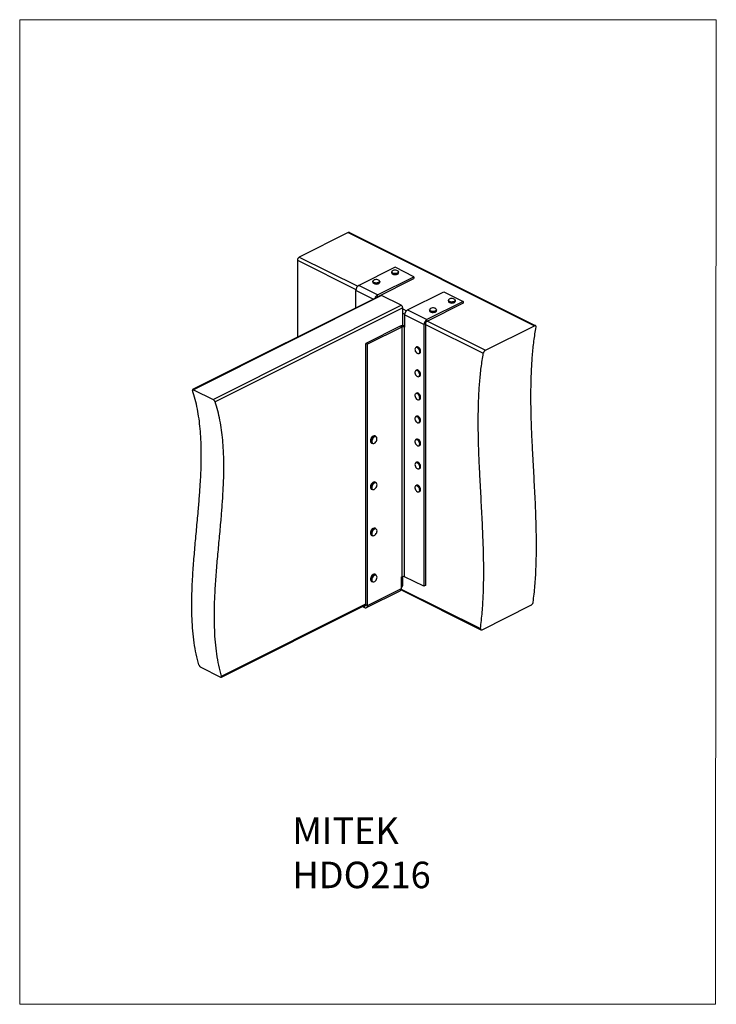
# Model space of a CAD drawing. Units: millimetres. Extents: x -1340 to -289, y -487 to 998.
import ezdxf

# ---------------------------------------------------------------- set-up
doc = ezdxf.new("R2010")
doc.units = ezdxf.units.MM
doc.header["$MEASUREMENT"] = 0
doc.layers.get('0').update_dxf_attribs({"linetype": 'CONTINUOUS', "lineweight": 15})
doc.layers.add('OBJ', color=179, linetype='CONTINUOUS')
doc.styles.add('SLDTEXTSTYLE0', font='TXT', dxfattribs={"width": 0.605})

msp = doc.modelspace()

# ---------------------------------------------------------------- linework, layer by layer
at = {"color": 7, "linetype": 'Continuous', "lineweight": 25}
for p, q in [((-844.4, 676.8), (-918.2, 639.9)), ((-844.4, 676.8), (-563.2, 536.2)), ((-561.5, 536.4), (-842.6, 676.9)), ((-918.2, 639.9), (-830, 595.8)), ((-921, 635), (-921, 519)), ((-921, 635), (-832.6, 590.8)), ((-773.6, 624.5), (-828.3, 597.1)), ((-745.2, 610.3), (-773.6, 624.5)), ((-799.9, 582.9), (-745.2, 610.3)), ((-778.8, 617.6), (-778.8, 616.1)), ((-768.3, 616.1), (-768.3, 617.6)), ((-745.2, 610.3), (-745.2, 607.4)), ((-799.9, 582.9), (-828.3, 597.1)), ((-807.2, 603.4), (-807.2, 601.9)), ((-799.9, 580), (-745.2, 607.4)), ((-796.8, 601.9), (-796.8, 603.4)), ((-795.2, 581.9), (-1079.1, 440)), ((-793.8, 581.8), (-1077.8, 439.8)), ((-832.8, 563.1), (-832.8, 589.4)), ((-806.6, 576.3), (-832.8, 589.4)), ((-799.9, 580), (-799.9, 582.9)), ((-799.2, 580.4), (-798.7, 580.2)), ((-764.3, 567.1), (-793.8, 581.8)), ((-754.6, 560.3), (-700, 587.7)), ((-700, 587.7), (-670.8, 573.1)), ((-1048.3, 425), (-764.3, 567.1)), ((-670.8, 573.1), (-725.5, 545.8)), ((-670.8, 570.2), (-725.5, 542.9)), ((-693.1, 574.7), (-693.1, 573.2)), ((-682.6, 573.2), (-682.6, 574.7)), ((-670.8, 573.1), (-670.8, 570.2)), ((-762, 563.1), (-1045.2, 421.5)), ((-762, 536.4), (-762, 563.1)), ((-762, 561.8), (-756.4, 559)), ((-762, 555.5), (-759, 554)), ((-730, 538), (-759.1, 552.6)), ((-759.1, 552.6), (-759.1, 534.3)), ((-754.6, 560.3), (-725.5, 545.8)), ((-721.5, 560.5), (-721.5, 559)), ((-711, 559), (-711, 560.5)), ((-765.8, 535.5), (-817.6, 509.6)), ((-763.4, 534.3), (-765.8, 535.5)), ((-727.7, 539.2), (-730, 538)), ((-730, 538), (-730, 143.2)), ((-727.7, 539.2), (-727.7, 144.4)), ((-727.7, 538.3), (-640.4, 494.7)), ((-725.5, 542.9), (-725.5, 545.8)), ((-724.8, 543.2), (-637, 499.3)), ((-637, 499.3), (-563.2, 536.2)), ((-763.4, 534.3), (-815.2, 508.4)), ((-763.4, 534.3), (-763.4, 157.7)), ((-759.1, 157.7), (-759.1, 534.3)), ((-815.2, 508.4), (-817.6, 509.6)), ((-817.6, 115.6), (-817.6, 509.6)), ((-815.2, 114.4), (-815.2, 508.4)), ((-741, 504.3), (-742.2, 503.7)), ((-737.5, 494.3), (-736.3, 494.9)), ((-741, 469.5), (-742.2, 468.9)), ((-737.5, 459.5), (-736.3, 460.1)), ((-1077.8, 439.8), (-1048.3, 425)), ((-741, 434.7), (-742.2, 434.1)), ((-737.5, 424.7), (-736.3, 425.3)), ((-741, 399.9), (-742.2, 399.3)), ((-737.5, 389.9), (-736.3, 390.5)), ((-809.1, 359.2), (-807.8, 358.6)), ((-802.4, 369.4), (-803.7, 370)), ((-741, 365.1), (-742.2, 364.5)), ((-737.5, 355.2), (-736.3, 355.8)), ((-741, 330.3), (-742.2, 329.8)), ((-737.5, 320.4), (-736.3, 321)), ((-802.4, 299.8), (-803.7, 300.4)), ((-802.4, 299.8), (-801.7, 299.2)), ((-809.1, 289.7), (-807.8, 289)), ((-741, 295.6), (-742.2, 295)), ((-737.5, 285.6), (-736.3, 286.2)), ((-806, 229.5), (-805.5, 229.8)), ((-802.4, 230.2), (-803.7, 230.9)), ((-809.1, 220.1), (-807.8, 219.4)), ((-809.1, 150.5), (-807.8, 149.9)), ((-802.4, 160.6), (-803.7, 161.3)), ((-803.2, 160.9), (-802.4, 160.6)), ((-764.1, 157.4), (-763.4, 157.7)), ((-764.1, 140), (-764.1, 157.4)), ((-762, 144.3), (-762, 158.1)), ((-730, 143.2), (-759.1, 157.7)), ((-816.9, 111), (-765.8, 136.5)), ((-815.2, 114.4), (-764.1, 140)), ((-764.6, 137.7), (-644, 77.4)), ((-764.2, 139.1), (-644.7, 79.4)), ((-764.1, 143.2), (-762, 144.3)), ((-764.1, 141.9), (-762.8, 142.6)), ((-727.7, 144.4), (-730, 143.2)), ((-1035.7, 6.1), (-817.7, 115.2)), ((-1035.4, 7.6), (-817.6, 116.5)), ((-822.7, 112.6), (-819.7, 111.2)), ((-819.8, 114.1), (-819.7, 114.1)), ((-819.7, 114.1), (-817.7, 115.1)), ((-819.7, 111.2), (-819.7, 114.1)), ((-817.6, 115.6), (-815.2, 114.4)), ((-642.3, 77.6), (-568.5, 114.5)), ((-1066.5, 21.1), (-1036.9, 6.3))]:
    msp.add_line(p, q, dxfattribs=at)
msp.add_lwpolyline([(-288.8, 998), (-1340, 998), (-1340, -487.4), (-289.8, -487.5)], close=True)
at = {"color": 7, "linetype": 'Continuous', "lineweight": 25, "flags": 128}
for points in [[(-774.3, 615), (-775.8, 615.2), (-777.1, 615.6), (-778.1, 616.2), (-778.7, 616.9), (-778.8, 617.6)], [(-778.8, 616.1), (-778.7, 615.5), (-778.1, 614.7), (-777.1, 614.1), (-775.8, 613.7), (-774.3, 613.5)], [(-774.3, 615.2), (-772.7, 615.2), (-771.3, 615.4), (-770.1, 615.9), (-769.1, 616.5), (-768.6, 617.2), (-768.5, 617.9), (-768.9, 618.7), (-769.7, 619.3), (-770.8, 619.8), (-772.2, 620.1), (-773.7, 620.2), (-775.2, 620.1), (-776.5, 619.8), (-777.6, 619.2), (-778.4, 618.6), (-778.7, 617.8), (-778.5, 617.1), (-777.9, 616.4), (-777, 615.8), (-775.7, 615.4), (-774.3, 615.2)], [(-768.3, 617.6), (-768.5, 617), (-769, 616.3), (-769.9, 615.7), (-771.2, 615.2), (-772.7, 615), (-774.3, 615)], [(-774.3, 613.5), (-772.7, 613.5), (-771.2, 613.8), (-769.9, 614.2), (-769, 614.8), (-768.5, 615.6), (-768.3, 616.1)], [(-797.2, 602.3), (-798, 601.7), (-799.2, 601.1), (-800.6, 600.8), (-802.2, 600.7), (-803.7, 600.9), (-805.1, 601.2), (-806.2, 601.8), (-806.9, 602.5), (-807.2, 603.2), (-807.2, 603.4)], [(-807.2, 601.9), (-807.2, 601.8), (-806.9, 601), (-806.2, 600.3), (-805.1, 599.8), (-803.7, 599.4), (-802.2, 599.3), (-800.6, 599.4), (-799.2, 599.7), (-798, 600.2), (-797.2, 600.9)], [(-797.3, 602.5), (-796.9, 603.2), (-797, 604), (-797.5, 604.7), (-798.4, 605.3), (-799.7, 605.8), (-801.1, 606), (-802.6, 606), (-804.1, 605.8), (-805.3, 605.4), (-806.3, 604.8), (-806.9, 604.1), (-807.1, 603.4), (-806.8, 602.6), (-806.1, 602), (-805, 601.4), (-803.6, 601.1), (-802.1, 601), (-800.6, 601), (-799.3, 601.4), (-798.1, 601.9), (-797.3, 602.5)], [(-796.8, 603.4), (-796.8, 603.1), (-797.2, 602.3)], [(-797.2, 600.9), (-796.8, 601.6), (-796.8, 601.9)], [(-688.3, 572.1), (-689.8, 572.3), (-691.2, 572.7), (-692.2, 573.2), (-692.9, 573.9), (-693.1, 574.7)], [(-693.1, 573.2), (-692.9, 572.5), (-692.2, 571.8), (-691.2, 571.2), (-689.8, 570.8), (-688.3, 570.6)], [(-688.3, 572.3), (-686.8, 572.4), (-685.4, 572.6), (-684.2, 573.1), (-683.3, 573.7), (-682.9, 574.5), (-682.9, 575.2), (-683.3, 575.9), (-684.2, 576.6), (-685.3, 577), (-686.8, 577.3), (-688.3, 577.4), (-689.7, 577.2), (-691.1, 576.8), (-692.1, 576.3), (-692.7, 575.6), (-693, 574.9), (-692.8, 574.1), (-692.1, 573.4), (-691.1, 572.9), (-689.8, 572.5), (-688.3, 572.3)], [(-682.6, 574.7), (-682.7, 574.3), (-683.2, 573.6), (-684.1, 572.9), (-685.3, 572.4), (-686.7, 572.2), (-688.3, 572.1)], [(-688.3, 570.6), (-686.7, 570.7), (-685.3, 571), (-684.1, 571.5), (-683.2, 572.1), (-682.7, 572.9), (-682.6, 573.2)], [(-711.3, 559.7), (-712, 559), (-713.1, 558.4), (-714.5, 558), (-716, 557.9), (-717.6, 558), (-719, 558.3), (-720.2, 558.8), (-721.1, 559.4), (-721.5, 560.2), (-721.5, 560.5)], [(-721.5, 559), (-721.5, 558.7), (-721.1, 558), (-720.2, 557.3), (-719, 556.8), (-717.6, 556.5), (-716, 556.4), (-714.5, 556.6), (-713.1, 557), (-712, 557.5), (-711.3, 558.2)], [(-711.5, 559.8), (-711.2, 560.6), (-711.4, 561.3), (-712, 562), (-713, 562.6), (-714.3, 563), (-715.8, 563.2), (-717.3, 563.1), (-718.7, 562.9), (-719.9, 562.4), (-720.8, 561.8), (-721.3, 561.1), (-721.3, 560.3), (-720.9, 559.6), (-720.1, 559), (-718.9, 558.5), (-717.5, 558.2), (-716, 558.1), (-714.5, 558.3), (-713.2, 558.6), (-712.2, 559.2), (-711.5, 559.8)], [(-711, 560.5), (-711, 560.5), (-711.3, 559.7)], [(-711.3, 558.2), (-711, 559), (-711, 559)], [(-743.6, 500.9), (-743.4, 499.5), (-743, 498.1), (-742.3, 496.8), (-741.4, 495.6), (-740.4, 494.8), (-739.3, 494.3), (-738.3, 494.2), (-737.4, 494.6), (-736.8, 495.3), (-736.4, 496.4), (-736.4, 497.7), (-736.7, 499.1), (-737.3, 500.5), (-738.1, 501.7), (-739.1, 502.7), (-740.1, 503.4), (-741.2, 503.7), (-742.1, 503.5), (-742.9, 503), (-743.4, 502.1), (-743.6, 500.9)], [(-742.2, 503.7), (-742.1, 503.7), (-741.1, 503.9), (-740, 503.6), (-738.9, 502.9), (-737.9, 501.9), (-737.1, 500.6), (-736.5, 499.1), (-736.2, 497.7), (-736.2, 496.3), (-736.6, 495.2), (-737.2, 494.5), (-737.5, 494.3)], [(-736.3, 494.9), (-736, 495.1), (-735.4, 495.8), (-735, 496.9), (-735, 498.3), (-735.3, 499.7), (-735.9, 501.2), (-736.7, 502.5), (-737.7, 503.5), (-738.8, 504.2), (-739.9, 504.5), (-740.9, 504.3), (-741, 504.3)], [(-736.5, 461.3), (-736.4, 462.6), (-736.6, 463.9), (-737.1, 465.4), (-737.9, 466.7), (-738.8, 467.7), (-739.9, 468.5), (-740.9, 468.9), (-741.9, 468.8), (-742.7, 468.4), (-743.3, 467.5), (-743.5, 466.4), (-743.5, 465.1), (-743.1, 463.6), (-742.5, 462.3), (-741.6, 461.1), (-740.6, 460.1), (-739.5, 459.6), (-738.5, 459.4), (-737.6, 459.7), (-736.9, 460.3), (-736.5, 461.3)], [(-742.2, 468.9), (-741.9, 469), (-740.8, 469.1), (-739.8, 468.7), (-738.7, 467.9), (-737.7, 466.8), (-736.9, 465.5), (-736.4, 464), (-736.2, 462.6), (-736.3, 461.3)], [(-735.1, 461.9), (-735, 463.2), (-735.2, 464.6), (-735.7, 466), (-736.5, 467.4), (-737.5, 468.5), (-738.6, 469.3), (-739.7, 469.7), (-740.7, 469.6), (-741, 469.5)], [(-738.4, 432.5), (-739.4, 433.4), (-740.5, 434), (-741.5, 434.1), (-742.4, 433.8), (-743.1, 433.2), (-743.5, 432.1), (-743.6, 430.9), (-743.3, 429.5), (-742.8, 428.1), (-742, 426.8), (-741.1, 425.7), (-740, 425), (-739, 424.6), (-738, 424.7), (-737.2, 425.2), (-736.6, 426), (-736.4, 427.2), (-736.5, 428.5), (-736.8, 430), (-737.5, 431.3), (-738.4, 432.5)], [(-738.2, 432.7), (-737.3, 431.4), (-736.6, 430), (-736.2, 428.6), (-736.2, 427.2), (-736.4, 426), (-737, 425.1), (-737.5, 424.7)], [(-736.3, 425.3), (-735.8, 425.7), (-735.2, 426.6), (-735, 427.8), (-735, 429.2), (-735.4, 430.6), (-736.1, 432), (-737, 433.3)], [(-736.9, 390.7), (-736.5, 391.7), (-736.4, 393), (-736.6, 394.4), (-737.1, 395.8), (-737.9, 397.1), (-738.8, 398.2), (-739.9, 398.9), (-740.9, 399.3), (-741.9, 399.3), (-742.7, 398.8), (-743.3, 398), (-743.5, 396.8), (-743.5, 395.5), (-743.1, 394.1), (-742.5, 392.7), (-741.6, 391.5), (-740.6, 390.6), (-739.6, 390), (-738.5, 389.8), (-737.6, 390.1), (-736.9, 390.7)], [(-742.2, 399.3), (-741.9, 399.5), (-740.8, 399.5), (-739.7, 399.1), (-738.7, 398.3), (-737.7, 397.2), (-736.9, 395.9), (-736.4, 394.4), (-736.2, 393), (-736.3, 391.7), (-736.7, 390.7)], [(-735.5, 391.3), (-735.1, 392.3), (-735, 393.6), (-735.2, 395), (-735.7, 396.5), (-736.5, 397.8), (-737.5, 398.9), (-738.5, 399.7), (-739.6, 400.1), (-740.7, 400.1), (-741, 399.9)], [(-736.7, 390.7), (-737.4, 390), (-737.5, 389.9)], [(-736.3, 390.5), (-736.2, 390.6), (-735.5, 391.3)], [(-808.6, 361.1), (-808.3, 360), (-807.6, 359.1), (-806.8, 358.7), (-805.8, 358.7), (-804.7, 359.1), (-803.6, 359.8), (-802.6, 360.9), (-801.7, 362.2), (-801.2, 363.7), (-800.9, 365.1), (-800.9, 366.5), (-801.2, 367.6), (-801.8, 368.4), (-802.7, 368.9), (-803.7, 368.9), (-804.8, 368.5), (-805.9, 367.8), (-806.9, 366.7), (-807.7, 365.4), (-808.3, 363.9), (-808.6, 362.5), (-808.6, 361.1)], [(-737.7, 355.2), (-737, 355.8), (-736.5, 356.8), (-736.4, 358), (-736.5, 359.4), (-737, 360.8), (-737.7, 362.1), (-738.7, 363.2), (-739.7, 364), (-740.8, 364.5), (-741.8, 364.5), (-742.6, 364.1), (-743.2, 363.3), (-743.5, 362.2), (-743.5, 360.9), (-743.2, 359.5), (-742.6, 358.1), (-741.8, 356.9), (-740.8, 355.9), (-739.7, 355.3), (-738.7, 355), (-737.7, 355.2)], [(-742.2, 364.5), (-741.7, 364.7), (-740.7, 364.7), (-739.6, 364.2), (-738.5, 363.4), (-737.5, 362.2), (-736.8, 360.9), (-736.3, 359.4), (-736.2, 358), (-736.3, 356.7), (-736.8, 355.8), (-737.5, 355.1), (-737.5, 355.1)], [(-736.4, 355.7), (-735.6, 356.3), (-735.1, 357.3), (-735, 358.6), (-735.1, 360), (-735.6, 361.5), (-736.4, 362.8), (-737.3, 364), (-738.4, 364.8), (-739.5, 365.3), (-740.5, 365.3), (-741, 365.1)], [(-743.4, 328), (-743.6, 326.7), (-743.4, 325.4), (-742.9, 323.9), (-742.2, 322.6), (-741.2, 321.5), (-740.2, 320.7), (-739.1, 320.3), (-738.1, 320.3), (-737.3, 320.7), (-736.7, 321.5), (-736.4, 322.6), (-736.4, 323.9), (-736.8, 325.4), (-737.4, 326.7), (-738.2, 328), (-739.2, 328.9), (-740.3, 329.5), (-741.3, 329.8), (-742.3, 329.5), (-743, 328.9), (-743.4, 328)], [(-742.2, 329.8), (-741.3, 330), (-740.2, 329.7), (-739.1, 329.1), (-738.1, 328.1), (-737.2, 326.9), (-736.5, 325.4), (-736.2, 324), (-736.2, 322.6), (-736.5, 321.5), (-737.1, 320.6), (-737.5, 320.4)], [(-736.3, 321), (-735.9, 321.2), (-735.3, 322.1), (-735, 323.2), (-735, 324.6), (-735.3, 326), (-736, 327.5), (-736.9, 328.7), (-737.9, 329.7), (-739, 330.3), (-740.1, 330.6), (-741, 330.3)], [(-803.7, 300.4), (-803.8, 300.5), (-804.8, 300.7), (-805.9, 300.5), (-807.1, 299.8), (-808.2, 298.9), (-809.2, 297.6), (-809.9, 296.1), (-810.4, 294.6), (-810.6, 293.1), (-810.5, 291.8), (-810.1, 290.6), (-809.4, 289.9), (-809.1, 289.7)], [(-807.8, 289), (-808.1, 289.2), (-808.8, 290), (-809.2, 291.1), (-809.3, 292.5), (-809.1, 294), (-808.6, 295.5), (-807.9, 297), (-806.9, 298.2), (-805.8, 299.2), (-804.6, 299.8), (-803.5, 300), (-802.5, 299.8), (-802.4, 299.8)], [(-801.6, 298.7), (-802.4, 299.2), (-803.4, 299.4), (-804.5, 299.1), (-805.6, 298.5), (-806.6, 297.5), (-807.5, 296.2), (-808.2, 294.8), (-808.6, 293.3), (-808.6, 291.9), (-808.4, 290.7), (-807.9, 289.8), (-807.1, 289.2), (-806.1, 289.1), (-805, 289.3), (-803.9, 290), (-802.9, 291), (-802, 292.2), (-801.3, 293.7), (-800.9, 295.1), (-800.8, 296.5), (-801.1, 297.7), (-801.6, 298.7)], [(-740.6, 294.9), (-741.6, 295), (-742.5, 294.6), (-743.1, 293.9), (-743.5, 292.9), (-743.6, 291.6), (-743.3, 290.2), (-742.7, 288.8), (-741.9, 287.5), (-741, 286.5), (-739.9, 285.8), (-738.8, 285.5), (-737.9, 285.6), (-737.1, 286.1), (-736.6, 287), (-736.4, 288.2), (-736.5, 289.5), (-736.9, 291), (-737.6, 292.3), (-738.5, 293.5), (-739.5, 294.4), (-740.6, 294.9)], [(-742.2, 295), (-741.5, 295.2), (-740.5, 295.1)], [(-739.3, 295.7), (-740.3, 295.8), (-741, 295.6)], [(-740.5, 295.1), (-739.4, 294.5), (-738.3, 293.6), (-737.4, 292.4), (-736.7, 291), (-736.3, 289.6), (-736.2, 288.2), (-736.4, 287), (-736.9, 286), (-737.5, 285.6)], [(-736.3, 286.2), (-735.7, 286.6), (-735.2, 287.6), (-735, 288.8), (-735.1, 290.2), (-735.5, 291.6), (-736.2, 293), (-737.1, 294.2), (-738.2, 295.1), (-739.3, 295.7)], [(-805.6, 228.9), (-806.6, 227.9), (-807.5, 226.7), (-808.2, 225.2), (-808.5, 223.8), (-808.6, 222.4), (-808.4, 221.1), (-807.9, 220.2), (-807.1, 219.7), (-806.1, 219.5), (-805, 219.7), (-803.9, 220.4), (-802.9, 221.4), (-802, 222.7), (-801.3, 224.1), (-800.9, 225.5), (-800.8, 226.9), (-801.1, 228.2), (-801.6, 229.1), (-802.4, 229.7), (-803.4, 229.8), (-804.5, 229.6), (-805.6, 228.9)], [(-803.7, 161.3), (-804.5, 161.5), (-805.6, 161.4), (-806.7, 160.9), (-807.9, 160), (-808.9, 158.8), (-809.7, 157.4), (-810.3, 155.9), (-810.6, 154.4), (-810.6, 153), (-810.2, 151.8), (-809.6, 150.9), (-809.1, 150.5)], [(-807.8, 149.9), (-808.3, 150.3), (-809, 151.1), (-809.3, 152.3), (-809.3, 153.7), (-809, 155.3), (-808.5, 156.8), (-807.6, 158.2), (-806.6, 159.4), (-805.5, 160.3), (-804.3, 160.8), (-803.2, 160.9)], [(-803, 160.2), (-804.1, 160.1), (-805.2, 159.6), (-806.3, 158.7), (-807.2, 157.5), (-808, 156.2), (-808.4, 154.7), (-808.6, 153.3), (-808.5, 152), (-808.1, 150.9), (-807.4, 150.2), (-806.5, 149.9), (-805.4, 150), (-804.3, 150.6), (-803.2, 151.4), (-802.3, 152.6), (-801.5, 154), (-801, 155.5), (-800.8, 156.9), (-801, 158.2), (-801.4, 159.2), (-802.1, 159.9), (-803, 160.2)], [(-819.7, 114.1), (-819.3, 113.9), (-818.9, 113.9), (-818.6, 113.9), (-818.2, 114.1), (-818, 114.3), (-817.8, 114.7), (-817.7, 115.1), (-817.6, 115.6)], [(-819.7, 111.2), (-818.9, 110.8), (-818, 110.7), (-817.2, 110.8), (-816.6, 111.2), (-816, 111.7), (-815.6, 112.5), (-815.3, 113.4), (-815.2, 114.4)]]:
    msp.add_lwpolyline(points, dxfattribs=at)
at = {"color": 7, "linetype": 'Continuous', "lineweight": 25}
for centre, radius, start, end in [((-843.3, 675.1), 1.97, 66.382, 120.8858), ((-915.2, 634.9), 5.81, 120.7579, 179.0322), ((-823.6, 589.2), 9.23, 120.7579, 179.0322), ((-802, 607.3), 8.11, 238.6643, 301.3357), ((-795.4, 575.2), 8.96, 120.2138, 164.9543), ((-798.2, 576.9), 3.51, 118.152, 143.7699), ((-794.6, 580.5), 1.57, 59.1142, 113.618), ((-766.6, 563.1), 4.65, 0.9678, 59.2421), ((-749.9, 552.4), 9.23, 120.7579, 179.0322), ((-716.3, 564.4), 8.1, 238.6525, 301.3475), ((-761.3, 525.2), 11.2, 79.0879, 113.809), ((-720.8, 537.8), 9.23, 120.7579, 179.0322), ((-723.3, 539.1), 4.36, 120.7579, 179.0322), ((-761.3, 529.5), 5.26, 66.1019, 113.8981), ((-738.7, 461.6), 2.41, 298.198, 351.1718), ((-737.5, 462.2), 2.41, 298.198, 351.1718), ((-741.2, 430.7), 3.56, 33.4, 106.756), ((-740, 431.3), 3.56, 33.4, 106.756), ((-802, 362.4), 8.61, 123.9531, 185.1289), ((-807.6, 361.8), 3.03, 183.2759, 240.0649), ((-800.8, 361.9), 8.5, 121.9669, 185.511), ((-806.3, 361.2), 3.03, 183.2759, 240.0649), ((-804.8, 366.8), 3.38, 69.7608, 125.4439), ((-803.6, 366.5), 3.11, 67.5358, 124.1983), ((-802, 223.3), 8.64, 122.919, 182.4363), ((-807.4, 222.8), 3.18, 178.393, 239.2347), ((-800.7, 222.7), 8.65, 127.9291, 184.9879), ((-804.9, 228), 3.14, 67.6579, 125.197), ((-803.6, 227.3), 3.18, 67.8438, 127.2814), ((-806.2, 222.1), 3.07, 183.4917, 239.66), ((-761.3, 152.9), 5.26, 66.1019, 113.8981), ((-767.7, 139.6), 3.65, 302.6962, 5.9747), ((-763.8, 144.1), 1.79, 301.7603, 6.9106)]:
    msp.add_arc(centre, radius, start, end, dxfattribs=at)
for points, knots in [([(-560.9, 534.5), (-560.9, 534.8), (-560.8, 535.5), (-561.1, 536.2), (-561.7, 536.6), (-562.5, 536.5), (-563, 536.3), (-563.2, 536.2)], [0, 0, 0, 0, 0.21996, 0.439978, 0.65817, 0.872298, 1, 1, 1, 1]), ([(-565.2, 119.2), (-564.2, 127.4), (-562.3, 143.9), (-560.8, 169.4), (-560.2, 195.3), (-560.3, 221.6), (-561, 250.9), (-562.5, 283.1), (-564.4, 318.3), (-566.1, 349.7), (-567.4, 377), (-568.2, 400.3), (-568.6, 423.5), (-568.5, 446.4), (-567.8, 469), (-566.4, 491.3), (-564.2, 513.3), (-562, 527.4), (-560.9, 534.5)], [0, 0, 0, 0, 0.063182, 0.126005, 0.188645, 0.251219, 0.313792, 0.395774, 0.477792, 0.559795, 0.614675, 0.66952, 0.724337, 0.779156, 0.83403, 0.889041, 0.944312, 1, 1, 1, 1]), ([(-644.7, 79.4), (-643.7, 87.7), (-641.8, 104.1), (-640.3, 129.7), (-639.7, 155.6), (-639.8, 181.8), (-640.6, 211.1), (-642, 243.4), (-643.9, 278.6), (-645.6, 309.9), (-646.9, 337.2), (-647.7, 360.6), (-648.1, 383.7), (-648, 406.6), (-647.4, 429.3), (-645.9, 451.6), (-643.8, 473.5), (-641.5, 487.6), (-640.4, 494.7)], [0, 0, 0, 0, 0.063182, 0.126005, 0.188645, 0.251219, 0.313792, 0.395774, 0.477792, 0.559795, 0.614675, 0.66952, 0.724337, 0.779156, 0.83403, 0.889041, 0.944312, 1, 1, 1, 1]), ([(-637, 499.3), (-637.3, 499.1), (-638, 498.7), (-638.9, 497.8), (-639.7, 496.7), (-640.2, 495.6), (-640.4, 495), (-640.4, 494.7)], [0, 0, 0, 0, 0.209441, 0.4188147, 0.6301053, 0.8454174, 1, 1, 1, 1]), ([(-1069.5, 24.6), (-1070.9, 30.1), (-1073.8, 40.8), (-1076.8, 58), (-1078.8, 75.7), (-1080, 93.9), (-1080.4, 112.6), (-1080.2, 131.6), (-1079.3, 153.3), (-1077.6, 177.9), (-1075.3, 205.1), (-1072.8, 232.5), (-1070.4, 258), (-1068.5, 281.6), (-1067.1, 303.1), (-1066.1, 324.3), (-1065.9, 345.1), (-1066.4, 363.9), (-1067.5, 380.9), (-1069.3, 396.1), (-1071.8, 410.8), (-1075, 425.1), (-1077.8, 434.1), (-1079.3, 438.6)], [0, 0, 0, 0, 0.045365, 0.090231, 0.1348346, 0.1793551, 0.2239181, 0.2686012, 0.3134409, 0.3753498, 0.4374845, 0.4997117, 0.5618707, 0.6114429, 0.6608066, 0.709924, 0.7587949, 0.8074692, 0.8456477, 0.8838579, 0.9222155, 0.960869, 1, 1, 1, 1]), ([(-1077.8, 439.8), (-1078.1, 439.9), (-1078.5, 440.1), (-1079.1, 440.1), (-1079.4, 439.8), (-1079.5, 439.3), (-1079.3, 438.8), (-1079.3, 438.6)], [0, 0, 0, 0, 0.198403, 0.396612, 0.600209, 0.815909, 1, 1, 1, 1]), ([(-1045.2, 421.5), (-1045.3, 421.8), (-1045.6, 422.4), (-1046.3, 423.4), (-1047.1, 424.2), (-1047.8, 424.8), (-1048.2, 425), (-1048.3, 425)], [0, 0, 0, 0, 0.232307, 0.46483, 0.690386, 0.902149, 1, 1, 1, 1]), ([(-1035.4, 7.6), (-1036.8, 13), (-1039.7, 23.8), (-1042.7, 41), (-1044.8, 58.7), (-1045.9, 76.9), (-1046.3, 95.5), (-1046.1, 114.5), (-1045.2, 136.3), (-1043.6, 160.8), (-1041.2, 188.1), (-1038.7, 215.5), (-1036.3, 241), (-1034.4, 264.5), (-1033, 286), (-1032.1, 307.2), (-1031.8, 328), (-1032.3, 346.9), (-1033.5, 363.9), (-1035.2, 379.1), (-1037.7, 393.8), (-1040.9, 408.1), (-1043.8, 417), (-1045.2, 421.5)], [0, 0, 0, 0, 0.045365, 0.090231, 0.1348346, 0.1793551, 0.2239181, 0.2686012, 0.3134409, 0.3753498, 0.4374845, 0.4997117, 0.5618707, 0.6114429, 0.6608066, 0.709924, 0.7587949, 0.8074692, 0.8456477, 0.8838579, 0.9222155, 0.960869, 1, 1, 1, 1]), ([(-809.4, 367.1), (-809.4, 367.1), (-809.7, 366.6), (-810.2, 365.6), (-810.7, 364.2), (-810.8, 362.9), (-810.8, 362.1), (-810.7, 361.8), (-810.7, 361.8)], [0, 0, 0, 0, 0.029244, 0.291582, 0.55434, 0.818083, 0.990336, 1, 1, 1, 1]), ([(-807, 369.6), (-807.2, 369.5), (-807.8, 369.1), (-808.6, 368.3), (-809.1, 367.5), (-809.4, 367.1)], [0, 0, 0, 0, 0.196063, 0.62161, 1, 1, 1, 1]), ([(-810.2, 226.3), (-810.3, 226.2), (-810.5, 225.5), (-810.8, 224.3), (-810.8, 223.5), (-810.7, 223.1)], [0, 0, 0, 0, 0.177518, 0.613108, 1, 1, 1, 1]), ([(-807.7, 230), (-807.8, 229.9), (-808.3, 229.5), (-809.1, 228.5), (-809.8, 227.4), (-810.1, 226.6), (-810.2, 226.3)], [0, 0, 0, 0, 0.130793, 0.466221, 0.801602, 1, 1, 1, 1]), ([(-806.9, 230.5), (-807.1, 230.4), (-807.4, 230.3), (-807.6, 230), (-807.7, 230)], [0, 0, 0, 0, 0.794698, 1, 1, 1, 1]), ([(-568.5, 114.5), (-568.1, 114.7), (-567.5, 115.1), (-566.6, 116), (-565.8, 117.2), (-565.3, 118.3), (-565.2, 118.9), (-565.2, 119.2)], [0, 0, 0, 0, 0.211468, 0.422894, 0.635526, 0.850647, 1, 1, 1, 1]), ([(-644.7, 79.4), (-644.7, 79.1), (-644.8, 78.3), (-644.4, 77.6), (-643.8, 77.2), (-643, 77.3), (-642.5, 77.5), (-642.3, 77.6)], [0, 0, 0, 0, 0.217869, 0.435771, 0.652616, 0.867015, 1, 1, 1, 1]), ([(-1069.5, 24.6), (-1069.4, 24.4), (-1069.1, 23.8), (-1068.5, 22.8), (-1067.7, 21.9), (-1067, 21.4), (-1066.6, 21.2), (-1066.5, 21.1)], [0, 0, 0, 0, 0.228186, 0.456532, 0.679761, 0.892469, 1, 1, 1, 1]), ([(-1036.9, 6.3), (-1036.7, 6.2), (-1036.2, 6), (-1035.7, 6.1), (-1035.3, 6.4), (-1035.2, 6.9), (-1035.3, 7.4), (-1035.4, 7.6)], [0, 0, 0, 0, 0.201905, 0.403654, 0.609772, 0.825487, 1, 1, 1, 1])]:
    msp.add_open_spline(points, degree=3, knots=knots, dxfattribs=at)

# ---------------------------------------------------------------- texts
at = {"layer": 'OBJ', "color": 7, "insert": (-928.4, -205.6), "char_height": 40, "attachment_point": 1, "style": 'SLDTEXTSTYLE0'}
msp.add_mtext('{\\fArial|b0|i0|c0|p34;MITEK  HDO216}', dxfattribs=at)

doc.saveas('drawing.dxf')
